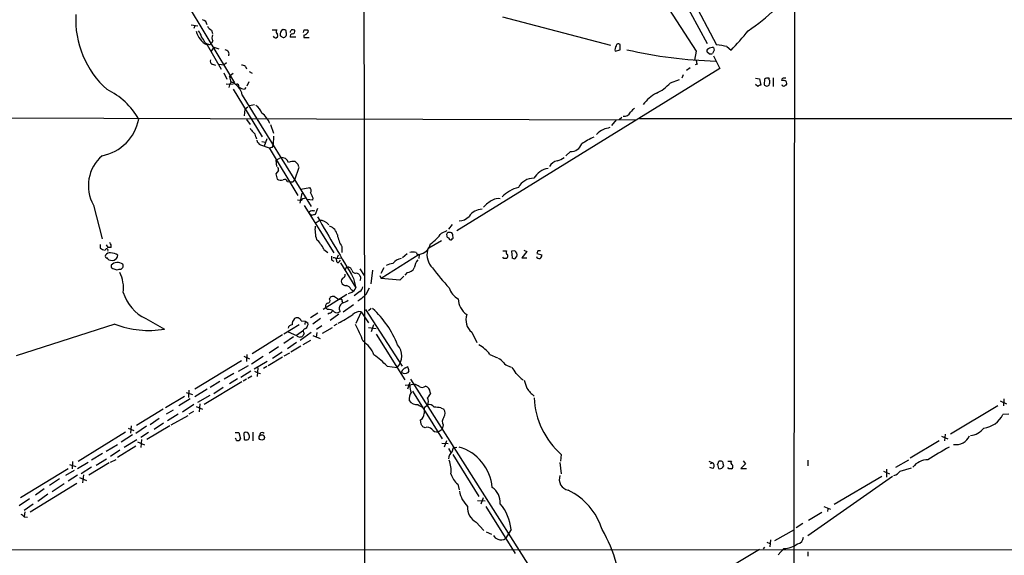
# Model space of a CAD drawing. Extents: x 14 to 1030, y 1691 to 2501.
# Drawn here: x 371 to 555, y 2017 to 2118 of the extents above; entities that cross this region are included whole.
import ezdxf

# ---------------------------------------------------------------- set-up
doc = ezdxf.new("R2010")
doc.units = 0
doc.header["$MEASUREMENT"] = 0
doc.layers.add('MAIN', color=5, linetype='CONTINUOUS')

msp = doc.modelspace()

# ---------------------------------------------------------------- linework, layer by layer
at = {"layer": 'MAIN'}
for p, q in [((516.2973, 2204.3534), (515.9587, 1971.1814)), ((469.138, 2169.7248), (499.7873, 2113.1674)), ((396.24, 2130.9474), (411.3953, 2105.8014)), ((493.9453, 2127.3068), (501.5653, 2112.9134)), ((491.9133, 2120.7874), (497.7553, 2111.7281)), ((461.518, 2118.1628), (481.7533, 2112.8288)), ((403.2673, 2116.6388), (404.5373, 2116.4694)), ((403.9447, 2116.4694), (403.7753, 2115.9614)), ((407.0773, 2115.6228), (407.2467, 2115.0301)), ((418.4227, 2115.7074), (419.2693, 2115.7074)), ((420.624, 2115.7074), (420.4547, 2115.7921)), ((424.434, 2115.7074), (425.0267, 2115.7074)), ((405.8073, 2113.3368), (406.2307, 2113.0828)), ((405.9767, 2113.2521), (406.2307, 2113.0828)), ((406.8233, 2112.9981), (407.0773, 2113.2521)), ((407.3313, 2113.6754), (407.0773, 2113.2521)), ((422.8253, 2114.3528), (421.8093, 2114.3528)), ((424.3493, 2114.6914), (424.3493, 2114.2681)), ((424.3493, 2114.2681), (425.3653, 2114.2681)), ((406.2307, 2112.9134), (408.8553, 2108.3414)), ((407.5007, 2112.4901), (406.9927, 2111.7281)), ((407.5007, 2112.4901), (408.432, 2112.1514)), ((482.6, 2111.7281), (483.5313, 2111.9821)), ((483.5313, 2111.9821), (483.5313, 2112.9981)), ((497.7553, 2111.7281), (497.4167, 2110.0348)), ((500.2107, 2111.2201), (499.7873, 2111.5588)), ((501.142, 2111.8974), (500.8033, 2111.3048)), ((503.5127, 2112.5748), (504.2747, 2111.8974)), ((409.8713, 2109.5268), (409.448, 2109.1881)), ((500.9727, 2110.8814), (502.158, 2108.5108)), ((407.2467, 2109.2728), (407.8393, 2109.1034)), ((408.432, 2109.2728), (409.448, 2109.1881)), ((409.3633, 2107.6641), (409.956, 2106.4788)), ((413.4273, 2108.8494), (413.5967, 2108.4261)), ((414.1047, 2107.9181), (414.6973, 2107.5794)), ((502.158, 2108.5108), (452.9667, 2078.1154)), ((496.6547, 2108.5954), (495.9773, 2108.0874)), ((497.9247, 2109.2728), (497.586, 2109.1881)), ((410.464, 2106.9868), (410.6333, 2107.2408)), ((410.6333, 2107.2408), (411.1413, 2107.5794)), ((413.766, 2105.2088), (414.1047, 2106.0554)), ((492.9293, 2105.8014), (494.6227, 2106.3941)), ((495.3, 2107.3254), (495.046, 2106.6481)), ((508.8467, 2106.6481), (509.6087, 2106.5634)), ((509.6087, 2106.5634), (509.8627, 2105.3781)), ((510.54, 2106.4788), (510.4553, 2105.4628)), ((512.1487, 2106.7328), (512.1487, 2105.1241)), ((514.604, 2106.0554), (514.6887, 2105.5474)), ((409.7867, 2105.6321), (411.1413, 2105.5474)), ((411.1413, 2104.6161), (416.56, 2095.7261)), ((413.512, 2104.9548), (413.258, 2104.6161)), ((509.27, 2105.1241), (508.8467, 2105.4628)), ((412.8347, 2103.5154), (425.704, 2082.6874)), ((413.258, 2099.6208), (413.3427, 2100.8908)), ((413.8507, 2101.2294), (413.3427, 2100.8908)), ((414.1893, 2101.5681), (415.1207, 2101.7374)), ((326.2207, 2099.3668), (486.41, 2098.8588)), ((413.5967, 2098.9434), (414.274, 2098.0121)), ((482.7693, 2098.8588), (481.9227, 2097.8428)), ((483.362, 2098.9434), (483.87, 2099.3668)), ((487.172, 2099.1128), (666.496, 2099.1128)), ((418.084, 2098.0121), (418.6767, 2096.4034)), ((415.3747, 2095.7261), (415.4593, 2095.3028)), ((416.4753, 2094.7948), (417.1527, 2094.7101)), ((417.4067, 2095.3028), (416.8987, 2093.9481)), ((418.6767, 2095.8108), (418.592, 2094.2021)), ((416.2213, 2094.2021), (417.83, 2093.6094)), ((417.83, 2093.6094), (423.2487, 2084.7194)), ((418.5073, 2093.7788), (418.592, 2094.2021)), ((474.218, 2092.9321), (473.3713, 2092.1701)), ((419.1847, 2091.3234), (420.0313, 2091.8314)), ((419.2693, 2090.1381), (419.1847, 2091.3234)), ((419.608, 2089.3761), (419.1, 2088.7834)), ((423.418, 2089.9688), (422.5713, 2087.5981)), ((423.2487, 2090.5614), (423.3333, 2090.1381)), ((419.1, 2088.7834), (419.354, 2087.7674)), ((422.402, 2087.3441), (422.5713, 2087.5981)), ((421.3013, 2087.3441), (421.8093, 2087.2594)), ((423.7567, 2085.9048), (425.45, 2086.2434)), ((423.8413, 2083.7881), (423.164, 2083.8728)), ((423.672, 2083.2801), (424.0107, 2085.1428)), ((425.958, 2083.8728), (424.942, 2083.9574)), ((426.0427, 2084.2961), (425.958, 2083.8728)), ((384.9793, 2082.9414), (386.588, 2076.5914)), ((424.434, 2082.8568), (429.9373, 2073.9668)), ((426.1273, 2081.8408), (426.3813, 2081.9254)), ((426.8893, 2082.2641), (426.466, 2081.1634)), ((425.7887, 2080.9941), (425.2807, 2081.4174)), ((426.466, 2079.5548), (427.228, 2080.0628)), ((450.088, 2077.6921), (451.1887, 2078.2001)), ((452.12, 2079.3008), (451.4427, 2078.4541)), ((452.2893, 2076.7608), (452.2047, 2077.3534)), ((386.2493, 2075.5754), (386.2493, 2074.8981)), ((387.35, 2075.4908), (387.6887, 2074.9828)), ((388.2813, 2074.9828), (387.6887, 2074.9828)), ((428.0747, 2074.6441), (428.8367, 2074.0514)), ((431.4613, 2075.1521), (431.4613, 2074.0514)), ((450.088, 2076.2528), (447.7173, 2074.8981)), ((430.784, 2073.5434), (430.53, 2072.9508)), ((430.53, 2072.9508), (431.3767, 2073.0354)), ((445.9393, 2073.7128), (438.8273, 2069.2254)), ((443.6533, 2073.7974), (442.8067, 2073.0354)), ((445.3467, 2074.0514), (445.6007, 2073.6281)), ((445.9393, 2073.7128), (445.8547, 2072.9508)), ((461.6027, 2074.3901), (462.28, 2074.3901)), ((461.772, 2072.9508), (461.6027, 2073.2048)), ((463.804, 2074.3901), (463.2113, 2074.3054)), ((463.2113, 2074.3054), (463.296, 2073.0354)), ((463.804, 2072.8661), (464.2273, 2073.2894)), ((466.09, 2074.2208), (465.1587, 2073.0354)), ((465.1587, 2073.0354), (466.09, 2073.0354)), ((465.4973, 2074.4748), (466.09, 2074.2208)), ((468.122, 2074.3901), (467.9527, 2073.8821)), ((467.9527, 2073.8821), (468.884, 2073.6281)), ((388.2813, 2071.6808), (388.2813, 2071.2574)), ((389.8053, 2070.9188), (390.144, 2070.9188)), ((429.5987, 2072.6121), (429.9373, 2072.4428)), ((431.038, 2072.3581), (431.2073, 2072.6121)), ((431.2073, 2072.1041), (434.086, 2067.4474)), ((432.1387, 2071.0881), (432.054, 2070.7494)), ((434.848, 2071.0034), (435.61, 2069.7334)), ((439.3353, 2071.1728), (438.7427, 2070.1568)), ((433.6627, 2069.2254), (434.086, 2067.4474)), ((434.1707, 2070.2414), (434.594, 2070.0721)), ((437.2187, 2070.7494), (436.88, 2068.2094)), ((438.5733, 2069.7334), (438.8273, 2069.2254)), ((442.2987, 2068.8868), (438.8273, 2069.2254)), ((443.0607, 2069.6488), (442.2987, 2068.8868)), ((443.6533, 2070.3261), (443.23, 2069.8181)), ((433.1547, 2067.1934), (433.4933, 2066.9394)), ((436.0333, 2066.2621), (436.626, 2067.4474)), ((432.3927, 2066.1774), (427.99, 2063.3834)), ((429.1753, 2065.3308), (429.26, 2065.6694)), ((430.784, 2065.3308), (431.1227, 2065.3308)), ((433.2393, 2066.6008), (432.6467, 2066.3468)), ((434.848, 2066.7701), (433.7473, 2065.9234)), ((428.752, 2063.3834), (428.498, 2063.6374)), ((431.546, 2064.9074), (431.6307, 2064.5688)), ((431.7153, 2062.9601), (433.6627, 2064.3148)), ((436.9647, 2063.5528), (436.4567, 2063.1294)), ((394.8007, 2061.6901), (398.272, 2059.7428)), ((426.974, 2062.7061), (425.6193, 2061.8594)), ((427.482, 2061.6901), (426.0427, 2060.6741)), ((429.1753, 2062.7061), (428.8367, 2062.5368)), ((430.8687, 2062.5368), (429.26, 2061.3514)), ((435.102, 2062.9601), (434.086, 2060.7588)), ((435.102, 2062.9601), (436.4567, 2060.9281)), ((435.864, 2063.3834), (442.722, 2052.8001)), ((388.9587, 2060.6741), (370.5013, 2054.7474)), ((423.5027, 2060.5048), (420.624, 2058.8114)), ((423.8413, 2061.2668), (424.6033, 2061.1821)), ((424.6033, 2061.1821), (424.5187, 2060.5894)), ((424.6033, 2061.1821), (425.1113, 2060.9281)), ((427.736, 2060.3354), (426.72, 2059.6581)), ((427.8207, 2058.9808), (429.6833, 2059.9968)), ((430.53, 2060.6741), (429.9373, 2060.3354)), ((436.4567, 2059.9968), (437.896, 2059.8274)), ((437.388, 2060.5048), (436.9647, 2059.2348)), ((420.37, 2058.6421), (414.6973, 2055.0861)), ((422.402, 2058.3034), (420.624, 2057.0334)), ((421.386, 2059.2348), (422.9947, 2058.5574)), ((424.2647, 2059.4888), (422.9947, 2058.5574)), ((425.704, 2059.0654), (423.672, 2057.6261)), ((424.434, 2058.8961), (424.18, 2058.4728)), ((426.0427, 2058.5574), (427.3973, 2057.9648)), ((426.8047, 2059.0654), (426.6353, 2058.2188)), ((437.896, 2058.8114), (443.23, 2050.2601)), ((455.7607, 2059.1501), (456.692, 2057.2028)), ((419.608, 2056.4408), (417.83, 2055.2554)), ((422.9947, 2057.2028), (421.3013, 2056.0174)), ((423.7567, 2056.5254), (421.894, 2055.4248)), ((425.6193, 2057.6261), (424.18, 2056.7794)), ((413.0887, 2054.6628), (414.1893, 2054.1548)), ((413.6813, 2055.0014), (413.5967, 2053.6468)), ((416.7293, 2054.5781), (414.528, 2053.1388)), ((420.37, 2054.4934), (417.6607, 2052.8848)), ((420.2853, 2055.4248), (418.5073, 2054.2394)), ((421.64, 2055.2554), (420.624, 2054.6628)), ((459.1473, 2055.0014), (460.5867, 2054.3241)), ((412.6653, 2053.8161), (403.9447, 2048.4821)), ((413.9353, 2052.8848), (412.0727, 2051.7841)), ((417.4913, 2053.6468), (415.036, 2052.2074)), ((415.7133, 2052.4614), (415.6287, 2050.8528)), ((417.4067, 2052.7154), (416.814, 2052.3768)), ((439.928, 2052.8001), (441.7907, 2052.5461)), ((443.3993, 2052.4614), (443.8227, 2052.7154)), ((462.7033, 2052.8001), (463.1267, 2052.6308)), ((411.226, 2051.4454), (409.448, 2050.3448)), ((414.4433, 2051.8688), (412.5807, 2050.6834)), ((414.6127, 2050.9374), (413.8507, 2050.5141)), ((415.1207, 2051.8688), (415.7133, 2051.5301)), ((415.7133, 2051.5301), (416.2213, 2051.4454)), ((442.722, 2051.5301), (442.6373, 2051.6994)), ((443.992, 2051.8688), (443.738, 2051.5301)), ((412.75, 2049.8368), (405.7227, 2045.6034)), ((408.6013, 2049.9214), (406.8233, 2048.8208)), ((409.2787, 2048.8208), (407.5007, 2047.6354)), ((411.9033, 2050.4294), (410.464, 2049.4981)), ((413.5967, 2050.3448), (413.004, 2050.0061)), ((443.3147, 2049.2441), (445.008, 2049.4134)), ((444.1613, 2049.7521), (443.738, 2048.4821)), ((444.3307, 2050.3448), (473.5407, 2004.2861)), ((401.9973, 2047.1274), (398.4413, 2045.0108)), ((402.336, 2047.8894), (403.5213, 2047.4661)), ((402.844, 2048.3128), (402.7593, 2046.9581)), ((406.2307, 2048.4821), (403.9447, 2047.0428)), ((406.7387, 2047.2968), (404.4527, 2046.0268)), ((444.6693, 2048.1434), (450.2573, 2039.1688)), ((447.9713, 2047.8894), (448.056, 2047.6354)), ((403.098, 2046.7041), (400.9813, 2045.3494)), ((403.7753, 2045.6034), (401.6587, 2044.1641)), ((404.1987, 2045.2648), (405.384, 2044.7568)), ((404.876, 2045.7728), (404.7913, 2044.2488)), ((446.9553, 2045.1801), (447.4633, 2045.5188)), ((450.0033, 2045.0108), (450.5113, 2044.7568)), ((554.228, 2045.3494), (545.338, 2040.1001)), ((554.6513, 2046.2808), (555.8367, 2045.7728)), ((555.3287, 2046.7041), (555.244, 2045.3494)), ((398.018, 2044.7568), (393.0227, 2041.7088)), ((399.8807, 2044.5874), (398.6107, 2043.8254)), ((400.812, 2043.8254), (398.8647, 2042.5554)), ((399.542, 2041.7934), (402.6747, 2043.5714)), ((403.6907, 2044.3334), (402.844, 2043.8254)), ((556.26, 2043.8254), (555.1593, 2043.7408)), ((392.0067, 2041.6241), (391.922, 2040.2694)), ((394.8853, 2041.5394), (392.938, 2040.1848)), ((399.288, 2041.6241), (394.97, 2039.0841)), ((397.256, 2042.9788), (395.5627, 2041.7934)), ((398.1027, 2042.1321), (396.3247, 2040.9468)), ((446.278, 2041.9628), (446.1933, 2042.7248)), ((447.04, 2041.2854), (446.6167, 2041.4548)), ((450.4267, 2041.7934), (450.2573, 2041.0314)), ((390.9907, 2040.4388), (382.1007, 2034.9354)), ((392.2607, 2039.9308), (390.144, 2038.5761)), ((391.4987, 2041.2008), (392.5147, 2040.7774)), ((395.3087, 2040.3541), (393.8693, 2039.4228)), ((411.48, 2040.3541), (412.1573, 2040.3541)), ((412.1573, 2040.3541), (412.496, 2039.1688)), ((413.0887, 2040.2694), (413.1733, 2039.0841)), ((414.782, 2040.4388), (414.782, 2038.8301)), ((449.4953, 2040.5234), (450.2573, 2041.0314)), ((543.6447, 2039.6768), (544.83, 2039.1688)), ((544.322, 2040.1001), (544.2373, 2038.8301)), ((387.35, 2036.8828), (389.4667, 2038.1528)), ((392.938, 2037.8141), (389.4667, 2035.6974)), ((393.1073, 2038.9994), (390.7367, 2037.5601)), ((393.192, 2038.6608), (394.5467, 2038.0681)), ((393.954, 2039.0841), (393.8693, 2037.5601)), ((450.1727, 2038.4068), (451.358, 2038.3221)), ((451.0193, 2038.8301), (450.596, 2037.6448)), ((452.374, 2037.5601), (452.9667, 2037.6448)), ((543.2213, 2038.8301), (537.8027, 2035.6128)), ((386.6727, 2036.4594), (384.6407, 2035.1894)), ((389.89, 2037.0521), (388.1967, 2035.8668)), ((451.4427, 2037.3908), (451.866, 2036.6288)), ((452.12, 2036.7981), (452.374, 2037.5601)), ((452.2047, 2036.2901), (457.1153, 2028.4161)), ((472.5247, 2036.2901), (472.3553, 2035.0201)), ((380.492, 2034.4274), (381.6773, 2034.0041)), ((381.0847, 2034.9354), (381, 2033.5808)), ((382.016, 2033.6654), (383.9633, 2034.8508)), ((387.9427, 2034.6814), (384.1327, 2032.3954)), ((385.4873, 2034.2581), (387.4347, 2035.4434)), ((388.1967, 2034.8508), (389.2127, 2035.3588)), ((472.2707, 2034.7661), (472.5247, 2032.6494)), ((500.126, 2035.0201), (500.888, 2034.6814)), ((500.4647, 2034.5968), (500.888, 2034.6814)), ((501.7347, 2034.4274), (501.904, 2033.6654)), ((502.2427, 2035.0201), (501.9887, 2035.0201)), ((502.7507, 2033.9194), (502.92, 2034.1734)), ((503.682, 2035.0201), (504.3593, 2035.0201)), ((506.984, 2034.5121), (506.1373, 2033.6654)), ((506.5607, 2035.1048), (506.984, 2034.5121)), ((518.668, 2035.1894), (518.668, 2034.1734)), ((535.0933, 2033.9194), (537.5487, 2035.2741)), ((371.348, 2028.2468), (380.238, 2033.6654)), ((379.8147, 2032.3954), (381.4233, 2033.3268)), ((382.016, 2032.3954), (380.238, 2031.2948)), ((384.6407, 2033.9194), (382.6933, 2032.6494)), ((383.1167, 2032.4801), (382.9473, 2030.9561)), ((500.888, 2033.6654), (500.2953, 2033.8348)), ((503.8513, 2033.5808), (503.682, 2033.8348)), ((506.1373, 2033.6654), (507.1533, 2033.6654)), ((518.668, 2021.1348), (534.5007, 2032.2261)), ((523.5787, 2026.9768), (532.4687, 2032.2261)), ((532.8073, 2033.1574), (533.908, 2032.6494)), ((533.4, 2033.4961), (533.4, 2032.0568)), ((535.94, 2033.1574), (538.0567, 2033.7501)), ((381.8467, 2030.8714), (373.126, 2025.4528)), ((378.6293, 2031.7181), (376.7667, 2030.4481)), ((379.476, 2030.7868), (377.2747, 2029.2628)), ((382.3547, 2031.9721), (383.7093, 2031.3794)), ((453.136, 2030.7021), (453.39, 2029.6861)), ((375.7507, 2029.8554), (374.142, 2028.6701)), ((376.428, 2028.8394), (374.5653, 2027.4848)), ((373.0413, 2027.9928), (371.094, 2026.6381)), ((373.7187, 2026.9768), (372.0253, 2025.7914)), ((456.8613, 2027.6541), (458.3007, 2027.5694)), ((457.8773, 2028.1621), (457.454, 2026.9768)), ((372.11, 2025.5374), (372.0253, 2024.6908)), ((458.3853, 2026.5534), (463.8887, 2017.7481)), ((518.7527, 2024.0134), (521.2927, 2025.4528)), ((521.6313, 2026.5534), (522.9013, 2026.0454)), ((522.3933, 2026.1301), (522.3087, 2025.6221)), ((372.0253, 2024.6061), (372.618, 2024.5214)), ((456.6073, 2023.5901), (458.0467, 2022.0661)), ((517.7367, 2023.3361), (516.4667, 2022.5741)), ((458.47, 2021.8121), (459.486, 2021.3888)), ((463.1267, 2022.2354), (462.1107, 2020.5421)), ((512.4873, 2020.2034), (516.128, 2022.2354)), ((510.9633, 2019.8648), (511.556, 2019.6108)), ((511.6407, 2020.2881), (511.556, 2019.0181)), ((358.3093, 2018.4254), (824.0607, 2018.5948)), ((509.6087, 2018.5101), (501.65, 2013.6841)), ((510.54, 2018.9334), (510.286, 2018.5948)), ((514.1807, 2018.6794), (513.08, 2017.4941)), ((518.668, 2018.0868), (518.668, 2017.2401))]:
    msp.add_line(p, q, dxfattribs=at)
msp.add_circle((416.4767, 2039.4601), 0.5014, dxfattribs=at)
for centre, radius, start, end in [((-40182.6867, 2017.858), 40618.4544, 359.80206934, 0.15964189), ((482.2876, 2152.2507), 44.5318, 304.470871, 312.848585), ((399.3041, 2117.6714), 17.6505, 177.029439, 228.112196), ((405.2648, 2116.6112), 0.9663, 1.636746, 82.913963), ((407.9662, 2116.3846), 3.8809, 193.883347, 243.436269), ((401.9485, 2113.3885), 3.4305, 17.803783, 38.800661), ((408.389, 2117.6965), 2.4537, 212.315026, 237.684974), ((419.7582, 2115.365), 0.5969, 144.994611, 237.638501), ((420.8136, 2114.9368), 0.9275, 112.763839, 200.840165), ((420.7229, 2115.383), 0.3391, 343.045081, 106.954919), ((420.4126, 2114.9455), 0.7194, 331.913927, 28.079046), ((422.3599, 2115.2416), 0.5522, 122.487108, 184.38279), ((422.2328, 2114.7762), 0.9465, 63.440363, 100.316217), ((422.198, 2115.438), 0.4938, 274.029405, 21.973753), ((297.3419, 2157.7809), 133.8752, 341.453843, 341.683013), ((424.0106, 2115.7921), 1.1516, 287.103826, 323.975919), ((424.8856, 2115.4252), 0.3155, 280.298349, 63.434949), ((456.5173, 2157.3427), 65.9245, 316.421058, 320.644655), ((402.5382, 2112.2864), 3.4337, 17.812818, 38.7875), ((408.3899, 2114.3104), 1.2344, 157.835724, 210.957389), ((419.0244, 2114.6688), 0.4566, 198.740492, 24.86453), ((504.8679, 2241.4258), 152.6259, 236.192738, 236.421942), ((420.4687, 2114.9314), 0.6634, 268.790861, 330.707168), ((422.2515, 2114.4844), 0.4614, 92.33528, 196.573158), ((406.6965, 2114.2266), 1.235, 247.841929, 275.892934), ((409.5403, 2111.1759), 0.8099, 338.675497, 84.544241), ((483.9544, 2112.0245), 1.3865, 148.733619, 192.344134), ((483.2162, 2112.6735), 0.4524, 45.850821, 171.022765), ((504.0185, 2196.5345), 86.7088, 257.195254, 268.266829), ((500.1118, 2111.7705), 0.3874, 100.48609, 213.119959), ((500.8879, 2110.8817), 1.5261, 86.814547, 123.694233), ((628.0647, 2154.4789), 133.8752, 198.317001, 198.54617), ((500.2269, 2099.4466), 13.5331, 75.948354, 84.324288), ((407.3948, 2109.8231), 0.5699, 148.672427, 254.937113), ((667.1413, 2151.9555), 174.5167, 193.9276, 194.156815), ((500.3801, 2112.15), 0.9452, 259.675635, 296.597581), ((412.5813, 2107.5813), 1.5244, 56.291169, 86.841227), ((412.6003, 2104.4687), 2.3563, 143.019707, 168.094435), ((413.6194, 2107.1353), 3.1589, 182.694476, 203.294332), ((409.5548, 2102.828), 3.3512, 11.836705, 69.68969), ((511.1326, 2105.717), 0.9651, 74.735509, 127.879149), ((511.6831, 2106.5211), 0.3224, 156.806076, 246.782742), ((509.1417, 2106.2673), 2.4147, 338.392463, 358.991501), ((514.0659, 2106.3275), 0.3252, 99.665067, 198.407095), ((513.9266, 2104.8701), 1.3652, 60.251995, 97.123455), ((514.2653, 1979.6482), 127.0002, 89.885409, 90.114591), ((381.7802, 2092.4078), 13.4134, 29.574756, 64.667945), ((411.8254, 2105.1932), 0.3658, 335.137343, 104.469316), ((413.4009, 2106.6305), 2.0195, 231.988901, 265.942279), ((487.1944, 2110.7886), 7.6001, 294.15745, 318.989033), ((509.922, 2104.4212), 0.9587, 93.546139, 132.848561), ((510.9567, 2105.8135), 0.6119, 214.970541, 314.642485), ((514.1806, 2105.6321), 0.4559, 201.799076, 291.810744), ((599.1568, 2020.7157), 119.7133, 134.876948, 135.106165), ((493.8067, 2097.3092), 7.4229, 118.150038, 143.376178), ((414.1654, 2099.5029), 2.3932, 15.161049, 59.648436), ((484.2124, 2100.9642), 1.4308, 266.457886, 332.254701), ((487.5524, 2098.9864), 2.4537, 122.315026, 147.684974), ((384.991, 2100.6251), 8.6045, 280.696147, 349.303853), ((413.7986, 2096.464), 4.5382, 22.236542, 53.856321), ((416.0931, 2098.1382), 1.9886, 203.828505, 231.923362), ((482.4912, 2092.896), 4.6788, 116.566146, 135.944755), ((565.6347, 1800.9485), 308.155, 105.828248, 106.057449), ((414.2737, 2095.6413), 1.1042, 4.404277, 57.518859), ((416.7998, 2095.3591), 1.2936, 193.879402, 243.434949), ((484.6641, 2082.0708), 14.8554, 114.004861, 124.104049), ((375.8245, 2262.9956), 174.5169, 283.927616, 284.156831), ((474.2775, 2095.1207), 2.1894, 268.442722, 339.98671), ((391.4514, 2086.5678), 7.4188, 130.961501, 209.262465), ((420.1728, 2090.472), 1.3667, 18.254649, 95.94252), ((422.4444, 2088.4444), 2.6417, 83.559929, 111.628627), ((550.0196, 2217.8403), 179.6407, 224.885431, 225.114569), ((472.1026, 2089.3028), 1.9656, 99.95783, 154.852091), ((470.565, 2095.4627), 4.3904, 285.83085, 304.198608), ((418.8462, 2089.5455), 0.7804, 347.463229, 40.603684), ((470.7786, 2085.8659), 3.9969, 100.221891, 148.793596), ((419.989, 2088.8259), 1.2344, 239.040224, 292.166027), ((420.7086, 2087.0901), 0.6448, 23.197424, 113.189256), ((467.3203, 2084.7108), 3.2262, 89.294939, 151.638142), ((421.9361, 2088.488), 1.2351, 264.107543, 292.160618), ((424.8365, 2085.6191), 0.8753, 333.417385, 45.499902), ((466.3769, 2079.4922), 7.0123, 105.683665, 134.828982), ((424.6457, 2083.2376), 0.9747, 92.493128, 145.613783), ((431.4173, 2087.3015), 6.1578, 199.683491, 209.213301), ((462.8738, 2078.1143), 6.5969, 119.201388, 138.121372), ((460.756, 2081.8408), 2.311, 81.572213, 118.443655), ((425.9368, 2081.1636), 0.7035, 74.288422, 158.851971), ((457.9912, 2078.7636), 3.4275, 94.739487, 143.032144), ((468.4479, 1911.7715), 174.5167, 103.919645, 104.148852), ((3308.9541, 3768.3344), 3339.8012, 210.3511251, 210.5803076), ((427.3695, 2078.0698), 1.998, 35.009639, 94.0611), ((453.4084, 2082.4099), 2.4319, 269.566485, 319.322296), ((432.3202, 2078.3269), 5.8886, 173.807445, 198.004486), ((428.5545, 2076.9583), 2.0978, 10.85623, 72.786425), ((422.9105, 2072.3123), 5.6662, 24.300685, 47.753859), ((436.9077, 2078.5102), 6.3984, 190.416015, 211.656839), ((443.0207, 2082.7274), 8.6776, 305.469059, 324.530941), ((451.4705, 2077.384), 0.4175, 70.189245, 208.609364), ((451.4004, 2077.1418), 0.2994, 171.878017, 278.121983), ((451.8758, 2076.8487), 0.4331, 180.436556, 279.95817), ((451.7437, 2077.3346), 0.4614, 2.33528, 106.58506), ((367.4325, 2161.2539), 119.7487, 314.893901, 315.12305), ((387.6672, 2076.7816), 2.3575, 233.027543, 258.09094), ((387.4629, 2074.4747), 0.2822, 323.138223, 179.979697), ((387.2236, 2075.1946), 1.0787, 348.676526, 41.836003), ((445.4679, 2076.3493), 2.6783, 280.137232, 345.088426), ((387.4771, 2073.3318), 0.2994, 135.027065, 278.103038), ((388.0133, 2073.1341), 0.8527, 77.579062, 151.312851), ((303.0262, 1988.1786), 119.7487, 44.893901, 45.12305), ((388.4118, 2073.9579), 1.3774, 246.29178, 301.331165), ((388.1276, 2071.367), 2.6007, 56.809148, 88.477496), ((387.9259, 2073.9478), 1.675, 315.863544, 346.028469), ((431.0789, 2073.1623), 1.5792, 172.29219, 200.390429), ((430.0571, 2072.695), 0.3971, 347.945567, 120.983555), ((443.0546, 2070.4171), 2.583, 101.204654, 141.659255), ((444.754, 2072.02), 2.1161, 73.73438, 106.26562), ((448.1319, 2070.697), 3.1599, 140.73815, 171.339859), ((451.0525, 2073.7048), 3.6709, 167.891725, 223.611431), ((462.026, 1945.9509), 127.0002, 89.885409, 90.114591), ((462.5904, 2074.1079), 0.4195, 137.724474, 250.347095), ((462.0238, 2073.4075), 0.5237, 299.291595, 35.659773), ((505.8775, 2199.9581), 133.8752, 251.45383, 251.682999), ((463.2451, 2073.5434), 1.0145, 345.500776, 56.571512), ((468.3759, 2073.4586), 0.5353, 198.424795, 288.448488), ((468.376, 1947.3902), 127.0002, 89.885409, 90.114591), ((468.2067, 2073.5435), 0.6826, 299.738635, 7.11981), ((389.4743, 2070.5647), 1.6337, 51.885714, 136.907417), ((473.2699, 2240.438), 189.3281, 243.327138, 243.556321), ((389.382, 2071.9342), 1.1001, 247.369719, 292.630281), ((305.6509, 2155.7756), 119.7487, 314.87695, 315.106099), ((390.017, 2071.5538), 0.552, 327.524828, 32.466416), ((430.7518, 2072.5088), 0.3234, 161.374589, 332.230734), ((474.638, 1986.5128), 94.6529, 116.450487, 116.679643), ((432.6943, 2070.6595), 0.6361, 8.125007, 109.947705), ((441.7063, 2067.8695), 4.2048, 99.27348, 117.59252), ((443.6714, 2071.8042), 1.4782, 269.298422, 334.714295), ((500.6391, 2111.9241), 66.2582, 217.954686, 222.164664), ((384.1012, 2067.3494), 6.5093, 353.396094, 27.213003), ((432.1105, 2068.661), 0.7599, 121.334853, 195.071288), ((431.3767, 2069.9028), 0.6826, 299.738635, 7.11981), ((433.9537, 2070.8393), 0.6361, 188.125007, 289.947705), ((561.7748, 2154.5007), 152.6537, 213.578079, 213.807241), ((434.3626, 2069.2418), 0.6549, 317.828116, 29.481187), ((432.2593, 2068.8224), 0.9528, 202.13417, 272.929668), ((431.9974, 2066.6147), 1.2939, 26.567031, 76.110889), ((432.6469, 2068.04), 1.5563, 292.372926, 337.618864), ((434.255, 2067.7016), 1.1043, 302.481141, 355.595723), ((454.5993, 2068.2859), 3.1844, 195.266954, 244.346666), ((397.9659, 2068.6988), 7.6903, 195.831595, 245.695582), ((428.7352, 2065.0767), 0.5082, 271.894503, 30.000795), ((429.8952, 2064.6954), 1.1628, 79.520187, 123.110624), ((557.4572, 2234.9257), 211.6803, 233.014185, 233.243346), ((431.2214, 2065.0062), 0.3393, 343.071082, 106.912762), ((429.6947, 2072.6369), 8.9898, 301.745958, 314.836857), ((456.9415, 2065.5169), 3.7222, 181.562589, 235.426151), ((428.9744, 2064.0078), 0.6035, 111.625104, 217.864991), ((432.0963, 2063.5952), 1.1184, 119.476083, 209.480543), ((430.4949, 2067.8397), 3.4356, 287.81475, 308.779095), ((425.687, 2050.6376), 17.3142, 20.776618, 48.23903), ((423.8554, 2060.5633), 1.7084, 138.732992, 181.962336), ((423.0652, 2061.0552), 0.8044, 15.250746, 127.879981), ((428.9779, 2061.9445), 1.4566, 44.207251, 98.922318), ((429.0908, 2063.2986), 0.5985, 278.116564, 351.883436), ((430.5247, 2063.6216), 0.8308, 232.767362, 316.033826), ((417.5296, 2086.2517), 28.6576, 297.549082, 303.85193), ((434.7633, 2061.2314), 1.7615, 78.914601, 136.133944), ((457.6964, 2061.4785), 3.0279, 161.243716, 230.261782), ((395.2615, 2076.6702), 17.193, 248.494516, 280.084484), ((422.1128, 2059.7639), 0.7418, 87.279935, 168.474956), ((424.7559, 2059.3086), 0.5232, 97.45643, 232.032818), ((424.0031, 2060.7225), 1.1271, 307.421985, 10.51036), ((410.6885, 2047.9804), 26.5042, 20.949385, 28.407257), ((423.6242, 2059.0317), 0.7882, 216.996385, 314.84066), ((432.2113, 2052.7905), 5.6748, 22.005209, 55.314106), ((439.6351, 2054.7067), 3.052, 314.933627, 42.775923), ((453.6878, 2050.8121), 6.8816, 37.500517, 60.127786), ((424.3537, 2037.2169), 22.0317, 45.016366, 53.454504), ((459.3169, 2051.5305), 3.0674, 39.397568, 62.020577), ((443.7378, 2051.3609), 1.1514, 107.097241, 162.902759), ((441.5777, 2051.8262), 2.4147, 1.010871, 21.607537), ((463.0419, 2054.4087), 1.6439, 214.508882, 258.113137), ((460.5735, 2049.8473), 3.8335, 24.637661, 44.749525), ((400.6485, 1924.438), 133.8752, 71.453843, 71.683013), ((485.8065, 1924.4531), 133.8593, 108.316987, 108.546184), ((468.4718, 2055.1231), 5.7452, 219.801996, 237.827803), ((448.3865, 2049.344), 4.2292, 182.501675, 200.117139), ((444.5219, 2047.1078), 2.3563, 53.019707, 78.094435), ((446.4797, 2049.7645), 0.9443, 235.091487, 313.081843), ((446.733, 2047.9001), 1.2383, 359.504926, 71.559198), ((846.8357, 2176.4133), 401.6097, 198.320357, 198.54954), ((446.1516, 2046.704), 2.1024, 145.678017, 189.26832), ((446.2353, 2048.4401), 1.9906, 308.089814, 336.155872), ((446.2783, 2046.1961), 1.3649, 330.249391, 29.750609), ((472.0679, 2052.9208), 7.346, 215.534323, 230.997661), ((482.3875, 2047.5351), 14.9574, 182.535527, 228.746545), ((445.5669, 2047.4323), 1.8327, 215.600549, 273.704066), ((446.6636, 2046.5206), 1.341, 223.153753, 271.610952), ((450.0868, 2044.3337), 3.2439, 164.875163, 187.503369), ((447.8866, 2044.672), 0.9467, 26.567758, 116.559638), ((448.988, 2039.3437), 5.7573, 79.842824, 92.535547), ((445.5446, 2043.8818), 1.3264, 299.278223, 1.222551), ((451.516, 2042.4516), 1.2727, 142.133308, 211.142103), ((449.4953, 2043.9948), 1.27, 323.130102, 36.869898), ((550.9825, 2045.8291), 4.6698, 277.639561, 333.436046), ((319.4589, 1957.0415), 152.6261, 33.578069, 33.807272), ((447.4634, 2040.1002), 1.2585, 47.724474, 109.658724), ((413.512, 2039.8463), 0.5985, 44.986461, 135.013539), ((413.5331, 2039.6238), 0.6664, 290.455419, 349.941222), ((412.6672, 2039.4234), 1.5244, 3.158773, 33.708831), ((416.5177, 2039.9731), 0.4299, 29.057193, 209.057193), ((449.2202, 2041.5183), 1.0322, 208.143992, 285.456665), ((546.3969, 2040.8277), 2.7152, 260.113403, 336.876775), ((548.801, 2043.3964), 3.56, 274.225397, 321.921327), ((411.4376, 2038.9571), 0.2994, 351.878017, 81.856362), ((411.9456, 2039.5499), 0.6695, 251.573171, 325.301058), ((413.6392, 2040.2285), 1.2356, 247.848128, 275.890077), ((451.0874, 2029.4537), 8.5086, 4.419777, 74.298797), ((574.7184, 1983.3774), 61.8316, 118.638118, 122.931292), ((452.9668, 2035.528), 1.5264, 123.69215, 183.177123), ((446.9349, 2033.2844), 4.9718, 352.662147, 22.529445), ((500.507, 2034.1734), 0.635, 306.869898, 53.130102), ((501.0312, 2035.0797), 0.9594, 317.162672, 356.438195), ((502.3696, 2034.5541), 0.483, 37.902035, 105.233269), ((333.4912, 1992.1886), 174.5533, 13.917656, 14.146846), ((504.6698, 2034.7379), 0.4196, 137.73366, 250.347095), ((504.103, 2034.0376), 0.5238, 299.295783, 35.638132), ((541.0839, 2031.7584), 3.5158, 89.661024, 142.072703), ((455.6439, 2033.7255), 3.9282, 195.899115, 230.324409), ((474.1673, 2031.5943), 2.0274, 159.304373, 259.410031), ((502.1894, 2034.2523), 0.6526, 244.067093, 329.328351), ((504.1053, 1906.5809), 127.0002, 89.885409, 90.114591), ((534.0774, 2034.5121), 2.3031, 287.10218, 323.970981), ((458.4483, 2030.2224), 5.036, 189.028758, 226.765335), ((457.7008, 2027.2695), 3.4002, 356.491251, 56.637547), ((468.5338, 2018.646), 12.1531, 17.1785, 64.349185), ((454.1764, 2021.3076), 8.9983, 5.918219, 39.749562), ((371.0944, 2023.9293), 1.1509, 36.018589, 72.906421), ((457.9735, 2026.25), 2.9902, 174.176537, 242.813683), ((460.9817, 2021.713), 1.2934, 206.553165, 256.114173), ((456.6571, 2008.5582), 27.1796, 15.454409, 30.212918), ((461.3249, 2021.6232), 1.3365, 240.723046, 306.011614), ((513.967, 2023.5536), 4.8789, 272.510416, 304.361369), ((516.4911, 2020.837), 1.3308, 279.934409, 358.238867)]:
    msp.add_arc(centre, radius, start, end, dxfattribs=at)

doc.saveas('drawing.dxf')
